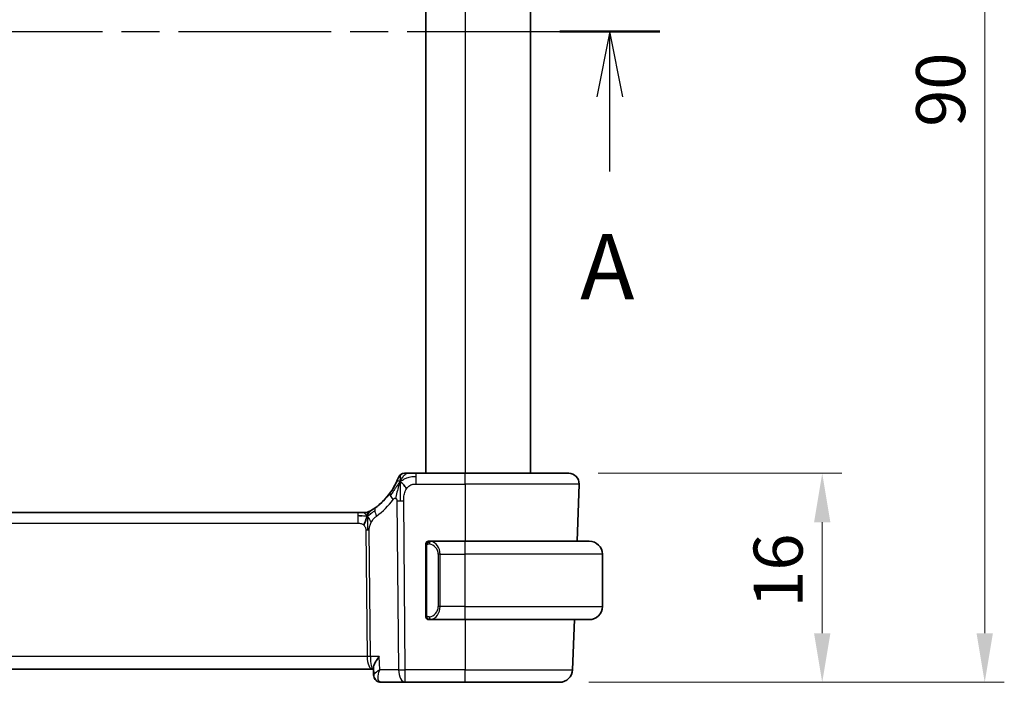
# Model space of a CAD drawing. Units: millimetres. Extents: x 22 to 2994, y 12 to 574.
# Drawn here: x 966 to 1041, y 345 to 396 of the extents above; entities that cross this region are included whole.
import ezdxf

# ---------------------------------------------------------------- set-up
doc = ezdxf.new("R2010")
doc.units = ezdxf.units.MM
doc.header["$LTSCALE"] = 1.5
doc.linetypes.add('CHAIN', pattern=[0.3543, 0.2362, -0.0295, 0.0591, -0.0295])
doc.layers.get('Defpoints').update_dxf_attribs({"lineweight": 25})
for name, color, linetype, lineweight in [('Dimension (ISO)', 7, 'Continuous', 18), ('Section Line (ISO)', 7, 'CHAIN', 25), ('Visible (ISO)', 7, 'Continuous', 35), ('Visible Narrow (ISO)', 7, 'Continuous', 25)]:
    doc.layers.add(name, color=color, linetype=linetype, lineweight=lineweight)
doc.styles.add('Note Text (TK)', font='txt')
doc.dimstyles.new('Default - Method 1b (TK)', dxfattribs={"dimscale": 1.5, "dimtxt": 2.5, "dimasz": 2.5, "dimexe": 1, "dimexo": 1.5, "dimgap": 1, "dimtad": 1, "dimtoh": 1, "dimrnd": 1e-08, "dimdsep": 46, "dimtxsty": 'Note Text (TK)', "dimcen": 0.09, "dimdle": 5, "dimclrd": 100, "dimclre": 100, "dimclrt": 7, "dimadec": 1, "dimazin": 1, "dimtfac": 1, "dimtmove": 0, "dimatfit": 3, "dimfxl": 1, "dimtolj": 1, "dimlwd": -1, "dimlwe": -1, "dimarcsym": 0})

# ---------------------------------------------------------------- blocks, each defined once
blk = doc.blocks.new('2dTransSection0')
at = {"layer": 'Section Line (ISO)', "linetype": 'CHAIN', "ltscale": 16.463449}
blk.add_line((158.001, 187.858), (220.164, 187.858), dxfattribs=at)
at = {"layer": 'Section Line (ISO)', "linetype": 'Continuous', "lineweight": 50}
blk.add_line((216.331, 187.858), (220.164, 187.858), dxfattribs=at)
at = {"layer": 'Section Line (ISO)', "linetype": 'Continuous'}
for p, q in [((218.248, 187.858), (217.748, 185.358)), ((218.248, 185.358), (218.248, 187.858)), ((218.748, 185.358), (218.248, 187.858)), ((218.248, 182.503), (218.248, 185.358))]:
    blk.add_line(p, q, dxfattribs=at)
at = {"layer": 'Section Line (ISO)', "insert": (217.111, 176.828), "char_height": 2.5, "attachment_point": 7, "style": 'Note Text (TK)'}
blk.add_mtext('A', dxfattribs=at)
blk = doc.blocks.new('*D136')
at = {"layer": 'Defpoints', "color": 0}
for p in [(1007.666, 361.239), (1006.97, 345.239), (1027.067, 345.239)]:
    blk.add_point(p, dxfattribs=at)
at = {"layer": 'Dimension (ISO)', "color": 100}
for p, q in [((1009.916, 361.239), (1028.567, 361.239)), ((1027.067, 357.489), (1027.067, 348.989)), ((1009.22, 345.239), (1028.567, 345.239))]:
    blk.add_line(p, q, dxfattribs=at)
for points in [[(1026.442, 357.489), (1027.692, 357.489), (1027.067, 361.239)], [(1026.442, 348.989), (1027.692, 348.989), (1027.067, 345.239)]]:
    blk.add_solid(points, dxfattribs=at)
at = {"layer": 'Dimension (ISO)', "color": 7, "insert": (1023.692, 350.949), "char_height": 3.75, "attachment_point": 4, "rotation": 90, "style": 'Note Text (TK)'}
blk.add_mtext('\\A1;16', dxfattribs=at)
blk = doc.blocks.new('*D138')
at = {"layer": 'Defpoints', "color": 0}
for p in [(1006.97, 435.239), (1006.97, 345.239), (1039.499, 345.239)]:
    blk.add_point(p, dxfattribs=at)
at = {"layer": 'Dimension (ISO)', "color": 100}
for p, q in [((1009.22, 435.239), (1040.999, 435.239)), ((1039.499, 431.489), (1039.499, 348.989)), ((1009.22, 345.239), (1040.999, 345.239))]:
    blk.add_line(p, q, dxfattribs=at)
for points in [[(1038.874, 431.489), (1040.124, 431.489), (1039.499, 435.239)], [(1038.874, 348.989), (1040.124, 348.989), (1039.499, 345.239)]]:
    blk.add_solid(points, dxfattribs=at)
at = {"layer": 'Dimension (ISO)', "color": 7, "insert": (1036.124, 387.757), "char_height": 3.75, "attachment_point": 4, "rotation": 90, "style": 'Note Text (TK)'}
blk.add_mtext('\\A1;90', dxfattribs=at)

msp = doc.modelspace()

# ---------------------------------------------------------------- linework, layer by layer
at = {"layer": 'Visible (ISO)'}
for p, q in [((996.7448, 419.2391), (996.7448, 361.2391)), ((996.7448, 419.2391), (996.7448, 361.2391)), ((1004.7445, 419.2391), (1004.7445, 361.2391)), ((995.1042, 361.2391), (995.104, 361.2391)), ((999.7451, 361.2391), (995.9891, 361.2391)), ((999.7451, 361.2391), (1007.6661, 361.2391)), ((1008.3129, 356.0391), (1008.4656, 360.4112)), ((991.568, 358.2391), (912.9219, 358.2391)), ((991.568, 358.2391), (991.9215, 358.2391)), ((991.9215, 358.2391), (992.0679, 358.2391)), ((996.7451, 350.2391), (996.7451, 355.8391)), ((996.9452, 356.0391), (996.9451, 356.0391)), ((999.7452, 356.0391), (997.0392, 356.0391)), ((999.7452, 356.0391), (1009.2445, 356.0391)), ((1010.2445, 351.0391), (1010.2445, 355.0391)), ((996.9451, 350.0391), (996.9452, 350.0391)), ((997.0416, 350.0391), (999.7452, 350.0391)), ((1009.2445, 350.0391), (999.7452, 350.0391)), ((1007.9695, 346.2042), (1008.1034, 350.0391)), ((911.8323, 346.2391), (992.6575, 346.2391)), ((992.6575, 346.2391), (992.73, 346.2391)), ((992.7483, 345.7903), (992.725, 346.3638)), ((992.7442, 345.7808), (992.7255, 346.2391)), ((993.2958, 345.2391), (993.3002, 345.2391)), ((993.3002, 345.2391), (995.1672, 345.2391)), ((995.1672, 345.2391), (999.745, 345.2391)), ((1006.9701, 345.2391), (999.745, 345.2391))]:
    msp.add_line(p, q, dxfattribs=at)
for centre, radius, start, end in [((995.104, 360.7391), 0.5, 89.999914, 159.468993), ((1007.6661, 360.4391), 0.8, 358, 90), ((992.0678, 359.0391), 0.8, 270, 300.228003), ((996.9451, 355.8391), 0.2, 89.999856, 179.999856), ((1009.2445, 355.0391), 1, 0, 90), ((1009.2445, 351.0391), 1, 270, 0), ((996.9451, 350.2391), 0.2, 179.999856, 269.999856), ((1006.9701, 346.2391), 1, 270, 358)]:
    msp.add_arc(centre, radius, start, end, dxfattribs=at)
msp.add_ellipse((989.9534, 362.6681), major_axis=(3.5338, 3.5373), ratio=0.9999974, start_param=4.4540742, end_param=5.1389599, dxfattribs=at)
for points, knots in [([(995.3366, 361.2391), (995.3067, 361.2391), (995.279, 361.2391), (995.2543, 361.2391), (995.2296, 361.2391), (995.2079, 361.2391), (995.1894, 361.2391), (995.171, 361.2391), (995.156, 361.2391), (995.1441, 361.2391), (995.1322, 361.2391), (995.1234, 361.2391), (995.1173, 361.2391), (995.1112, 361.2391), (995.1077, 361.2391), (995.106, 361.2391), (995.105, 361.2391), (995.1046, 361.2391), (995.1044, 361.2391), (995.1042, 361.2391), (995.1042, 361.2391), (995.1042, 361.2391)], [0.5, 0.5, 0.5, 0.5, 0.58342707, 0.58342707, 0.58342707, 0.66674246, 0.66674246, 0.66674246, 0.75000919, 0.75000919, 0.75000919, 0.83328994, 0.83328994, 0.83328994, 0.91664749, 0.91664749, 0.91664749, 0.96135155, 0.96135155, 0.96135155, 1, 1, 1, 1]), ([(995.9891, 361.2391), (995.9471, 361.2391), (995.9042, 361.2391), (995.8595, 361.2391), (995.8148, 361.2391), (995.7684, 361.2391), (995.7224, 361.2391), (995.6763, 361.2391), (995.6307, 361.2391), (995.5856, 361.2391), (995.5404, 361.2391), (995.4957, 361.2391), (995.4537, 361.2391), (995.4117, 361.2391), (995.3724, 361.2391), (995.3366, 361.2391)], [0, 0, 0, 0, 0.10000001, 0.10000001, 0.10000001, 0.20000098, 0.20000098, 0.20000098, 0.30000145, 0.30000145, 0.30000145, 0.4, 0.4, 0.4, 0.5, 0.5, 0.5, 0.5]), ([(992.0679, 358.2391), (992.1417, 358.2391), (992.2164, 358.2499), (992.3476, 358.2873), (992.4062, 358.3116), (992.4605, 358.3421)], [0.000003455, 0.000003455, 0.000003455, 0.000003455, 0.022180628, 0.022180628, 0.040933029, 0.040933029, 0.040933029, 0.040933029]), ([(997.0125, 356.0391), (997.0063, 356.0391), (996.9996, 356.0391), (996.9928, 356.0391), (996.9866, 356.0391), (996.9804, 356.0391), (996.975, 356.0391), (996.9696, 356.0391), (996.965, 356.0391), (996.9612, 356.0391), (996.9569, 356.0391), (996.9535, 356.0391), (996.9508, 356.0391), (996.9466, 356.0391), (996.9452, 356.0391), (996.9452, 356.0391)], [0.25827312, 0.25827312, 0.25827312, 0.25827312, 0.39314391, 0.39314391, 0.39314391, 0.51690147, 0.51690147, 0.51690147, 0.64201572, 0.64201572, 0.64201572, 0.78266988, 0.78266988, 0.78266988, 1, 1, 1, 1]), ([(997.0392, 356.0391), (997.0377, 356.0391), (997.0357, 356.0391), (997.0334, 356.0391), (997.0279, 356.0391), (997.0208, 356.0391), (997.0125, 356.0391)], [0.00000016, 0.00000016, 0.00000016, 0.00000016, 0.07789573, 0.07789573, 0.07789573, 0.25827312, 0.25827312, 0.25827312, 0.25827312]), ([(996.9452, 350.0391), (996.9452, 350.0391), (996.9462, 350.0391), (996.9494, 350.0391), (996.9514, 350.0391), (996.9541, 350.0391), (996.9574, 350.0391), (996.9603, 350.0391), (996.9636, 350.0391), (996.9676, 350.0391), (996.9714, 350.0391), (996.9758, 350.0391), (996.9806, 350.0391), (996.9855, 350.0391), (996.9908, 350.0391), (996.996, 350.0391), (997.0017, 350.0391), (997.0073, 350.0391), (997.0125, 350.0391)], [0, 0, 0, 0, 0.19035453, 0.19035453, 0.19035453, 0.31386322, 0.31386322, 0.31386322, 0.42140608, 0.42140608, 0.42140608, 0.52396797, 0.52396797, 0.52396797, 0.62813475, 0.62813475, 0.62813475, 0.74172688, 0.74172688, 0.74172688, 0.74172688]), ([(997.0125, 350.0391), (997.018, 350.0391), (997.0229, 350.0391), (997.0272, 350.0391), (997.0323, 350.0391), (997.0366, 350.0391), (997.0392, 350.0391)], [0.74172688, 0.74172688, 0.74172688, 0.74172688, 0.86054632, 0.86054632, 0.86054632, 1, 1, 1, 1]), ([(993.1756, 347.2042), (993.1747, 347.2031), (993.1738, 347.202), (993.095, 347.1036), (993.0232, 347.0068), (992.8988, 346.8214), (992.8451, 346.7311), (992.7569, 346.5478), (992.7354, 346.473), (992.7253, 346.3987), (992.7243, 346.3806), (992.725, 346.3638)], [-0.00046555, -0.00046555, -0.00046555, -0.00046555, 0, 0, 0.04041698, 0.04041698, 0.08058891, 0.08058891, 0.12830259, 0.12830259, 0.14486392, 0.14486392, 0.14486392, 0.14486392]), ([(993.2162, 346.2042), (993.2147, 346.2033), (993.2131, 346.2023), (993.2109, 346.201), (993.2104, 346.2007), (993.2099, 346.2003)], [-0.08053526728, -0.08053526728, -0.08053526728, -0.08053526728, -0.08013600695, -0.08013600695, -0.08000484553, -0.08000484553, -0.08000484553, -0.08000484553]), ([(993.2132, 346.1966), (993.2135, 346.1973), (993.2137, 346.1979), (993.2147, 346.2004), (993.2155, 346.2023), (993.2162, 346.2042)], [0.08000374557, 0.08000374557, 0.08000374557, 0.08000374557, 0.08013600695, 0.08013600695, 0.08053526728, 0.08053526728, 0.08053526728, 0.08053526728]), ([(992.9336, 345.3774), (992.8855, 345.4193), (992.8441, 345.4703), (992.7828, 345.5814), (992.7616, 345.642), (992.7468, 345.7291), (992.7442, 345.7556), (992.7435, 345.7816)], [0.000025828, 0.000025828, 0.000025828, 0.000025828, 0.020138813, 0.020138813, 0.039454039, 0.039454039, 0.047767306, 0.047767306, 0.047767306, 0.047767306]), ([(992.9518, 345.3727), (992.9023, 345.4146), (992.8591, 345.4656), (992.7932, 345.5764), (992.7698, 345.6377), (992.7523, 345.7265), (992.7491, 345.7543), (992.748, 345.7817)], [0, 0, 0, 0, 0.019911964, 0.019911964, 0.039698736, 0.039698736, 0.048647408, 0.048647408, 0.048647408, 0.048647408]), ([(993.2958, 345.2391), (993.2379, 345.2391), (993.1791, 345.2491), (993.0685, 345.2865), (993.0156, 345.3145), (992.9571, 345.3577), (992.9451, 345.3674), (992.9336, 345.3774)], [0, 0, 0, 0, 0.018043936, 0.018043936, 0.036279993, 0.036279993, 0.041198561, 0.041198561, 0.041198561, 0.041198561]), ([(993.3002, 345.2391), (993.2424, 345.2391), (993.1836, 345.2491), (993.073, 345.2865), (993.0201, 345.3145), (992.9616, 345.3578), (992.9495, 345.3674), (992.938, 345.3775)], [0, 0, 0, 0, 0.018041442, 0.018041442, 0.036275093, 0.036275093, 0.041209266, 0.041209266, 0.041209266, 0.041209266])]:
    msp.add_open_spline(points, degree=3, knots=knots, dxfattribs=at)
for points in [[(994.7741, 360.5818), (994.7476, 360.5181), (994.7227, 360.4526), (994.6971, 360.3769)], [(994.7741, 360.5818), (994.8099, 360.5623), (994.8865, 360.5135), (995.0298, 360.3897), (995.1744, 360.1785), (995.2621, 360.0498)], [(991.867, 357.9821), (991.7841, 357.9903), (991.6836, 357.9949), (991.568, 357.9949)], [(992.2617, 357.9624), (992.2386, 357.9148), (992.1941, 357.8165), (992.1179, 357.593), (992.0384, 357.3808), (991.9911, 357.2719)]]:
    msp.add_open_spline(points, degree=3, dxfattribs=at)
at = {"layer": 'Visible Narrow (ISO)'}
for p, q in [((999.7448, 419.2391), (999.7448, 361.2391)), ((994.6358, 360.9145), (994.6359, 360.9145)), ((995.9892, 360.4112), (999.7451, 360.4112)), ((1008.4656, 360.4112), (999.7451, 360.4112)), ((999.7451, 360.4112), (999.7451, 356.0391)), ((994.5283, 359.1182), (994.6531, 346.2042)), ((995.1673, 346.2042), (995.0424, 359.1182)), ((992.4707, 358.3479), (992.4706, 358.3479)), ((912.922, 357.4112), (991.5681, 357.4112)), ((992.1488, 356.8738), (992.2423, 347.2042)), ((992.4994, 347.2042), (992.4059, 356.8738)), ((996.7451, 355.8391), (996.7452, 355.8391)), ((996.7452, 355.6649), (996.7604, 355.6649)), ((996.7452, 355.6649), (996.7452, 350.4134)), ((996.7604, 355.6649), (996.8038, 355.6649)), ((996.8038, 350.4134), (996.8038, 355.6649)), ((997.8281, 355.0391), (997.6867, 355.0391)), ((997.6867, 355.0391), (997.6867, 351.0391)), ((997.8281, 351.0391), (997.8281, 355.0391)), ((997.8281, 355.0391), (999.7452, 355.0391)), ((999.7452, 351.0391), (999.7452, 355.0391)), ((1010.2445, 355.0391), (999.7452, 355.0391)), ((996.7604, 350.4134), (996.7452, 350.4134)), ((996.8038, 350.4134), (996.7604, 350.4134)), ((997.8281, 351.0391), (997.6867, 351.0391)), ((999.7452, 351.0391), (997.8281, 351.0391)), ((999.7452, 351.0391), (1010.2445, 351.0391)), ((996.7452, 350.2391), (996.7451, 350.2391)), ((999.7451, 350.0391), (999.7451, 346.2042)), ((992.2423, 347.2042), (912.2476, 347.2042)), ((992.3022, 346.7217), (992.302, 346.7217)), ((993.1756, 347.2042), (992.4994, 347.2042)), ((993.2162, 346.2042), (993.1756, 347.2042)), ((994.6531, 346.2042), (993.2162, 346.2042)), ((999.7451, 346.2042), (995.1673, 346.2042)), ((999.7451, 346.2042), (1007.9695, 346.2042)), ((993.0866, 345.7217), (993.0865, 345.7217))]:
    msp.add_line(p, q, dxfattribs=at)
for centre, radius, start, end in [((995.1042, 360.7391), 0.5, 124.734539, 159.469079), ((995.1042, 360.7391), 0.5, 90, 124.734539), ((992.0679, 359.0391), 0.8, 270, 285.11401), ((992.0679, 359.0391), 0.8, 285.11401, 300.22802), ((996.9452, 355.8391), 0.2, 135, 180), ((996.9452, 355.8391), 0.2, 90, 135), ((996.9452, 350.2391), 0.2, 180, 225), ((996.9452, 350.2391), 0.2, 225, 270)]:
    msp.add_arc(centre, radius, start, end, dxfattribs=at)
for centre, major_axis, ratio, start_param, end_param in [((995.9891, 360.4391), (0, 0.8), 0.0000718, 5.4802486, 6.2830703), ((995.9891, 360.4391), (0, -0.8), 0.0000718, 1.5358994, 2.3387605), ((999.7451, 360.4391), (0, 0.8), 0.0000718, 4.6774824, 6.2831853), ((989.9534, 362.6681), (4.9974, 0.1694), 0.9999499, 5.3112523, 5.6221477), ((994.6498, 359.2644), (-0.6478, 0.4695), 0.3593161, 0.0000623, 0.5819613), ((994.6498, 359.2644), (-0.6478, 0.4695), 0.3593161, 0.5819613, 1.1638603), ((993.3834, 357.9909), (-0.4731, 0.6451), 0.4528058, 0.0000476, 0.6456691), ((989.5421, 362.6401), (5.7969, 0.1965), 0.9999568, 5.3112522, 5.6221475), ((995.0424, 359.1531), (-1, -0.0097), 0.0348986, 1.0304486, 1.3004896), ((995.0424, 359.1531), (-1, -0.0097), 0.0348986, 1.3004896, 1.5705306), ((991.568, 357.4391), (0, 0.8), 0.0000718, 5.4803339, 6.2831853), ((991.568, 357.4391), (0, 0.8), 0.0000718, 4.6774824, 5.4803339), ((993.3834, 357.9909), (0.4731, -0.6451), 0.4528058, 3.7872617, 4.4328831), ((992.1489, 356.8564), (-0.5, -0.0048), 0.0348986, 4.4420823, 4.7121233), ((992.1489, 356.8564), (-0.5, -0.0048), 0.0348986, 4.1720412, 4.4420823), ((997.1343, 355.832), (-0.0266, -0.1982), 0.7039006, 4.0681138, 4.8064665), ((996.8866, 355.0391), (0.8001, 0), 0.9999282, 0, 1.4375338), ((997.1343, 355.832), (0.0266, 0.1982), 0.7039006, 0.1881685, 0.9265212), ((997.028, 355.0391), (0, 1), 0.8000718, 4.712389, 6.1499228), ((999.7452, 355.0391), (0, 1), 0.0000718, 4.712389, 6.2831278), ((996.8866, 351.0391), (0.8001, 0), 0.9999282, 4.8456515, 6.2831853), ((997.028, 351.0391), (0, 1), 0.8000718, 3.2748552, 4.712389), ((999.7452, 351.0391), (0, -1), 0.0000718, 6.2830707, 7.8539243), ((997.1343, 350.2462), (0.0266, -0.1982), 0.7039006, 4.6183114, 5.3566641), ((997.1343, 350.2462), (0.0266, -0.1982), 0.7039006, 5.3566641, 6.0950168), ((992.2424, 347.1868), (-0.5, -0.0048), 0.0348986, 4.1720412, 4.7121233), ((992.6575, 347.2391), (0, -1), 0.4154041, 4.7472956, 6.2831853), ((992.6575, 347.2391), (0, 1), 0.1581511, 1.6057029, 3.1415927), ((995.1672, 346.2391), (1, 0.0097), 0.0348986, 4.1720412, 4.7121233), ((995.1672, 346.2391), (0, -1), 0.5144342, 4.7472956, 6.2831853), ((995.1672, 346.2391), (0, -1), 0.0000718, 6.283072, 7.8190183), ((999.745, 346.2391), (0, -1), 0.0000718, 0, 1.5358897), ((993.2629, 345.7534), (-0.328, -0.3774), 0.9367236, 5.876081, 6.2794431), ((993.2674, 345.7534), (-0.3281, -0.3773), 0.9367615, 0.0254108, 0.6212714), ((993.2958, 345.7391), (0, -0.5), 0.9649285, 5.7476616, 5.7864479), ((993.2813, 346.258), (0.0224, -1.0188), 0.3895905, 6.0370249, 6.2745857), ((993.2958, 345.7391), (0, -0.5), 0.9649285, 6.1189611, 6.2831853)]:
    msp.add_ellipse(centre, major_axis=major_axis, ratio=ratio, start_param=start_param, end_param=end_param, dxfattribs=at)
for points, knots in [([(994.6359, 360.9145), (994.6359, 360.9145), (994.6359, 360.9144), (994.6348, 360.9115), (994.6338, 360.9087), (994.6316, 360.903), (994.6278, 360.8929), (994.624, 360.8829), (994.6185, 360.8685), (994.611, 360.8493), (994.6035, 360.8301), (994.594, 360.806), (994.5823, 360.7773), (994.5705, 360.7485), (994.5565, 360.715), (994.5404, 360.6778), (994.5391, 360.6748), (994.5378, 360.6718), (994.5364, 360.6687), (994.5212, 360.6337), (994.5042, 360.5958), (994.4855, 360.5559)], [0, 0, 0, 0, 0.08325971, 0.08325971, 0.08325971, 0.16651908, 0.16651908, 0.16651908, 0.24977862, 0.24977862, 0.24977862, 0.33303887, 0.33303887, 0.33303887, 0.41630033, 0.41630033, 0.41630033, 0.42296644, 0.42296644, 0.42296644, 0.5, 0.5, 0.5, 0.5]), ([(994.4855, 360.5559), (994.4653, 360.5125), (994.443, 360.4662), (994.4189, 360.4184), (994.395, 360.3709), (994.3693, 360.322), (994.3426, 360.273), (994.3159, 360.2241), (994.2882, 360.1752), (994.2599, 360.1273), (994.2317, 360.0794), (994.2029, 360.0325), (994.1741, 359.9872), (994.1582, 359.9621), (994.1422, 359.9374), (994.1263, 359.9133), (994.1134, 359.8939), (994.1006, 359.8748), (994.0878, 359.856), (994.0592, 359.8138), (994.0307, 359.7733), (994.0021, 359.7339)], [0.5, 0.5, 0.5, 0.5, 0.58387474, 0.58387474, 0.58387474, 0.66716707, 0.66716707, 0.66716707, 0.75018772, 0.75018772, 0.75018772, 0.83323741, 0.83323741, 0.83323741, 0.87935556, 0.87935556, 0.87935556, 0.91657186, 0.91657186, 0.91657186, 1, 1, 1, 1]), ([(994.6971, 360.3769), (994.684, 360.3381), (994.6313, 360.1742), (994.5252, 359.785), (994.4463, 359.4452), (994.4264, 359.3186)], [0.22036986, 0.22036986, 0.22036986, 0.22036986, 0.33333333, 0.66666667, 1, 1, 1, 1]), ([(995.2621, 360.0498), (995.2977, 360.104), (995.3382, 360.1543), (995.3818, 360.1983), (995.4252, 360.242), (995.4716, 360.2795), (995.5199, 360.3092), (995.5681, 360.3389), (995.6182, 360.3608), (995.67, 360.3764), (995.6924, 360.3832), (995.715, 360.3888), (995.7378, 360.3934), (995.768, 360.3994), (995.7985, 360.4036), (995.8289, 360.4064), (995.8823, 360.4111), (995.9354, 360.4112), (995.9892, 360.4112)], [0.5, 0.5, 0.5, 0.5, 0.60033136, 0.60033136, 0.60033136, 0.70011372, 0.70011372, 0.70011372, 0.79983403, 0.79983403, 0.79983403, 0.84287701, 0.84287701, 0.84287701, 0.8998778, 0.8998778, 0.8998778, 1, 1, 1, 1]), ([(995.0424, 359.1182), (995.0419, 359.172), (995.0416, 359.2278), (995.0439, 359.2885), (995.0462, 359.3492), (995.051, 359.4148), (995.0598, 359.48), (995.0687, 359.5453), (995.0815, 359.6102), (995.0995, 359.6762), (995.1152, 359.7338), (995.1348, 359.7922), (995.1576, 359.8483), (995.1609, 359.8564), (995.1643, 359.8645), (995.1678, 359.8725), (995.1951, 359.9361), (995.2265, 359.9956), (995.2621, 360.0498)], [0, 0, 0, 0, 0.09994373, 0.09994373, 0.09994373, 0.19990114, 0.19990114, 0.19990114, 0.29983277, 0.29983277, 0.29983277, 0.38706549, 0.38706549, 0.38706549, 0.39970646, 0.39970646, 0.39970646, 0.5, 0.5, 0.5, 0.5]), ([(992.9103, 358.636), (992.8929, 358.6232), (992.8744, 358.6098), (992.8529, 358.5945), (992.8313, 358.5792), (992.8068, 358.5621), (992.7832, 358.5458), (992.7596, 358.5296), (992.7368, 358.5143), (992.714, 358.4992), (992.6906, 358.4837), (992.6672, 358.4685), (992.6445, 358.4539), (992.623, 358.4402), (992.6028, 358.4276), (992.5848, 358.4165)], [0, 0, 0, 0, 0.10004935, 0.10004935, 0.10004935, 0.20016839, 0.20016839, 0.20016839, 0.3001468, 0.3001468, 0.3001468, 0.40288586, 0.40288586, 0.40288586, 0.5, 0.5, 0.5, 0.5]), ([(994.2386, 359.2365), (994.2467, 359.2477), (994.2551, 359.2592), (994.2638, 359.2698), (994.2723, 359.2801), (994.2811, 359.2895), (994.2906, 359.2975), (994.3001, 359.3055), (994.3102, 359.3121), (994.3209, 359.3171), (994.3319, 359.3222), (994.3434, 359.3257), (994.355, 359.3275), (994.3672, 359.3294), (994.3793, 359.3295), (994.3909, 359.3281), (994.4031, 359.3265), (994.4148, 359.3234), (994.4264, 359.3186)], [0, 0, 0, 0, 0.08220418, 0.08220418, 0.08220418, 0.16254964, 0.16254964, 0.16254964, 0.24278759, 0.24278759, 0.24278759, 0.32464516, 0.32464516, 0.32464516, 0.41023523, 0.41023523, 0.41023523, 0.5, 0.5, 0.5, 0.5]), ([(994.4264, 359.3186), (994.4368, 359.3143), (994.4472, 359.3086), (994.4573, 359.3015), (994.46, 359.2995), (994.4627, 359.2975), (994.4653, 359.2954), (994.4772, 359.2857), (994.4877, 359.2744), (994.4963, 359.2616), (994.505, 359.2488), (994.5117, 359.2345), (994.5167, 359.2193), (994.5216, 359.2041), (994.5246, 359.1881), (994.5262, 359.1712), (994.5279, 359.1542), (994.5281, 359.1364), (994.5283, 359.1182)], [0.5, 0.5, 0.5, 0.5, 0.58039976, 0.58039976, 0.58039976, 0.60224241, 0.60224241, 0.60224241, 0.7016364, 0.7016364, 0.7016364, 0.80107919, 0.80107919, 0.80107919, 0.90054301, 0.90054301, 0.90054301, 1, 1, 1, 1]), ([(992.5848, 358.4165), (992.5664, 358.4051), (992.551, 358.3957), (992.5372, 358.3874), (992.5234, 358.379), (992.5112, 358.3718), (992.5018, 358.3662), (992.4923, 358.3606), (992.4857, 358.3567), (992.481, 358.354), (992.4764, 358.3513), (992.4737, 358.3497), (992.4723, 358.3489), (992.4709, 358.348), (992.4707, 358.3479), (992.4707, 358.3479)], [0.5, 0.5, 0.5, 0.5, 0.59969341, 0.59969341, 0.59969341, 0.7001848, 0.7001848, 0.7001848, 0.8005944, 0.8005944, 0.8005944, 0.90017066, 0.90017066, 0.90017066, 1, 1, 1, 1]), ([(992.5638, 357.4923), (992.5883, 357.5375), (992.6165, 357.5825), (992.6456, 357.6252), (992.6753, 357.6686), (992.706, 357.7096), (992.7353, 357.7449), (992.7647, 357.7804), (992.7928, 357.81), (992.8219, 357.838), (992.8509, 357.8656), (992.881, 357.8917), (992.9066, 357.9126), (992.9321, 357.9334), (992.953, 357.949), (992.9721, 357.963)], [0.5, 0.5, 0.5, 0.5, 0.59880591, 0.59880591, 0.59880591, 0.69938949, 0.69938949, 0.69938949, 0.80039442, 0.80039442, 0.80039442, 0.90047077, 0.90047077, 0.90047077, 1, 1, 1, 1]), ([(991.5681, 357.4112), (991.6005, 357.4112), (991.6345, 357.4109), (991.6708, 357.4076), (991.7069, 357.4042), (991.7454, 357.3978), (991.7826, 357.3873), (991.8202, 357.3766), (991.8565, 357.3617), (991.8914, 357.3425), (991.9272, 357.3227), (991.9614, 357.2984), (991.9911, 357.2719)], [0, 0, 0, 0, 0.12428296, 0.12428296, 0.12428296, 0.24765205, 0.24765205, 0.24765205, 0.37214575, 0.37214575, 0.37214575, 0.5, 0.5, 0.5, 0.5]), ([(991.9911, 357.2719), (992.0122, 357.253), (992.0317, 357.2324), (992.0492, 357.21), (992.0513, 357.2073), (992.0534, 357.2045), (992.0555, 357.2017), (992.0742, 357.1765), (992.0902, 357.1495), (992.1031, 357.122), (992.116, 357.0945), (992.1259, 357.0665), (992.1328, 357.0383), (992.1397, 357.0102), (992.1437, 356.9819), (992.1459, 356.9544), (992.1481, 356.9268), (992.1486, 356.9), (992.1488, 356.8738)], [0.5, 0.5, 0.5, 0.5, 0.59026173, 0.59026173, 0.59026173, 0.60139356, 0.60139356, 0.60139356, 0.7012203, 0.7012203, 0.7012203, 0.80085276, 0.80085276, 0.80085276, 0.90040746, 0.90040746, 0.90040746, 1, 1, 1, 1]), ([(992.4059, 356.8738), (992.4057, 356.9004), (992.4057, 356.9296), (992.4076, 356.9647), (992.4095, 356.9998), (992.4133, 357.0407), (992.4197, 357.0817), (992.4261, 357.1227), (992.4352, 357.1637), (992.4484, 357.2093), (992.4599, 357.2488), (992.4746, 357.2917), (992.491, 357.3339), (992.4935, 357.3403), (992.496, 357.3467), (992.4986, 357.3531), (992.5178, 357.4008), (992.5395, 357.4476), (992.5638, 357.4923)], [0, 0, 0, 0, 0.10043595, 0.10043595, 0.10043595, 0.20091172, 0.20091172, 0.20091172, 0.30131259, 0.30131259, 0.30131259, 0.38827689, 0.38827689, 0.38827689, 0.4014898, 0.4014898, 0.4014898, 0.5, 0.5, 0.5, 0.5]), ([(996.7452, 355.8391), (996.7452, 355.8391), (996.7452, 355.8391), (996.7452, 355.8385), (996.7452, 355.8379), (996.7452, 355.8367), (996.7452, 355.8347), (996.7452, 355.8327), (996.7452, 355.8298), (996.7452, 355.8261), (996.7452, 355.8223), (996.7452, 355.8176), (996.7452, 355.8122), (996.7452, 355.8066), (996.7452, 355.8001), (996.7452, 355.7932)], [0, 0, 0, 0, 0.10026775, 0.10026775, 0.10026775, 0.19847065, 0.19847065, 0.19847065, 0.29651622, 0.29651622, 0.29651622, 0.39628078, 0.39628078, 0.39628078, 0.5, 0.5, 0.5, 0.5]), ([(996.7452, 355.7932), (996.7452, 355.7814), (996.7452, 355.7674), (996.7452, 355.7527), (996.7452, 355.7383), (996.7452, 355.7231), (996.7452, 355.708), (996.7452, 355.7062), (996.7452, 355.7044), (996.7452, 355.7026), (996.7452, 355.6896), (996.7452, 355.6769), (996.7452, 355.6649)], [0.5, 0.5, 0.5, 0.5, 0.6699894, 0.6699894, 0.6699894, 0.83656608, 0.83656608, 0.83656608, 0.85622576, 0.85622576, 0.85622576, 1, 1, 1, 1]), ([(996.8038, 355.6649), (996.8038, 355.683), (996.8039, 355.7016), (996.8067, 355.7189), (996.8096, 355.736), (996.8152, 355.7519), (996.8235, 355.7659), (996.8324, 355.7808), (996.8443, 355.7936), (996.8569, 355.8032)], [0, 0, 0, 0, 0.16464555, 0.16464555, 0.16464555, 0.3268563, 0.3268563, 0.3268563, 0.5, 0.5, 0.5, 0.5]), ([(996.8569, 355.8032), (996.8648, 355.8093), (996.8735, 355.8145), (996.8828, 355.8189), (996.8919, 355.8232), (996.9016, 355.8267), (996.9117, 355.8293), (996.9213, 355.8317), (996.9309, 355.8333), (996.9402, 355.8342), (996.9498, 355.835), (996.959, 355.835), (996.9678, 355.8346), (996.9766, 355.8341), (996.985, 355.8331), (996.9929, 355.832)], [0.5, 0.5, 0.5, 0.5, 0.60524772, 0.60524772, 0.60524772, 0.707891, 0.707891, 0.707891, 0.80414857, 0.80414857, 0.80414857, 0.90207429, 0.90207429, 0.90207429, 1, 1, 1, 1]), ([(997.1343, 356.0303), (997.131, 356.0308), (997.1206, 356.0326), (997.1078, 356.0343), (997.0998, 356.0354), (997.0907, 356.0364), (997.082, 356.0371), (997.0729, 356.0379), (997.0643, 356.0385), (997.0571, 356.0388), (997.0481, 356.0391), (997.0415, 356.0391), (997.0392, 356.0391)], [0, 0, 0, 0, 0.3215828, 0.3215828, 0.3215828, 0.5255123, 0.5255123, 0.5255123, 0.7373622, 0.7373622, 0.7373622, 1, 1, 1, 1]), ([(996.7452, 350.4134), (996.7452, 350.4076), (996.7452, 350.4018), (996.7452, 350.3957), (996.7452, 350.3897), (996.7452, 350.3835), (996.7452, 350.3772), (996.7452, 350.3708), (996.7452, 350.3643), (996.7452, 350.3578), (996.7452, 350.3512), (996.7452, 350.3446), (996.7452, 350.3382), (996.7452, 350.3316), (996.7452, 350.3253), (996.7452, 350.3192), (996.7452, 350.313), (996.7452, 350.3071), (996.7452, 350.3015), (996.7452, 350.2958), (996.7452, 350.2904), (996.7452, 350.2855)], [0, 0, 0, 0, 0.07187067, 0.07187067, 0.07187067, 0.14250295, 0.14250295, 0.14250295, 0.21256871, 0.21256871, 0.21256871, 0.28268769, 0.28268769, 0.28268769, 0.35348445, 0.35348445, 0.35348445, 0.42564648, 0.42564648, 0.42564648, 0.5, 0.5, 0.5, 0.5]), ([(996.8573, 350.275), (996.8517, 350.2794), (996.8463, 350.2842), (996.8413, 350.2895), (996.8363, 350.2948), (996.8317, 350.3005), (996.8276, 350.3065), (996.8235, 350.3125), (996.82, 350.3188), (996.817, 350.3254), (996.814, 350.332), (996.8116, 350.3389), (996.8098, 350.3457), (996.8081, 350.352), (996.8069, 350.3582), (996.806, 350.3648), (996.8049, 350.3726), (996.8043, 350.3813), (996.804, 350.3899), (996.8037, 350.3977), (996.8038, 350.4054), (996.8038, 350.4134)], [0.5, 0.5, 0.5, 0.5, 0.57172447, 0.57172447, 0.57172447, 0.6426242, 0.6426242, 0.6426242, 0.71336021, 0.71336021, 0.71336021, 0.78457822, 0.78457822, 0.78457822, 0.85049403, 0.85049403, 0.85049403, 0.92879556, 0.92879556, 0.92879556, 1, 1, 1, 1]), ([(996.7452, 350.2855), (996.7452, 350.2796), (996.7452, 350.2741), (996.7452, 350.2692), (996.7452, 350.2643), (996.7452, 350.2599), (996.7452, 350.2562), (996.7452, 350.2525), (996.7452, 350.2494), (996.7452, 350.247), (996.7452, 350.2447), (996.7452, 350.2429), (996.7452, 350.2417), (996.7452, 350.2415), (996.7452, 350.2412), (996.7452, 350.241), (996.7452, 350.2402), (996.7452, 350.2397), (996.7452, 350.2395), (996.7452, 350.2391), (996.7452, 350.2391), (996.7452, 350.2391)], [0.5, 0.5, 0.5, 0.5, 0.58502424, 0.58502424, 0.58502424, 0.66947181, 0.66947181, 0.66947181, 0.75324782, 0.75324782, 0.75324782, 0.83626522, 0.83626522, 0.83626522, 0.85443497, 0.85443497, 0.85443497, 0.91835525, 0.91835525, 0.91835525, 1, 1, 1, 1]), ([(996.9929, 350.2462), (996.9873, 350.2455), (996.9816, 350.2447), (996.9756, 350.2442), (996.9697, 350.2437), (996.9634, 350.2434), (996.9569, 350.2434), (996.9503, 350.2435), (996.9435, 350.2439), (996.9365, 350.2447), (996.9295, 350.2455), (996.9224, 350.2467), (996.9153, 350.2484), (996.9083, 350.25), (996.9013, 350.2521), (996.8946, 350.2546), (996.8878, 350.2571), (996.8813, 350.26), (996.8752, 350.2634), (996.8689, 350.2668), (996.863, 350.2707), (996.8573, 350.275)], [0, 0, 0, 0, 0.071275, 0.071275, 0.071275, 0.14246065, 0.14246065, 0.14246065, 0.21364074, 0.21364074, 0.21364074, 0.28489899, 0.28489899, 0.28489899, 0.35632005, 0.35632005, 0.35632005, 0.42799051, 0.42799051, 0.42799051, 0.5, 0.5, 0.5, 0.5]), ([(997.0392, 350.0391), (997.04, 350.0391), (997.0414, 350.0391), (997.0432, 350.0391), (997.0471, 350.0392), (997.0533, 350.0393), (997.0607, 350.0397), (997.0661, 350.0399), (997.0721, 350.0403), (997.0784, 350.0408), (997.0844, 350.0413), (997.0906, 350.0419), (997.0967, 350.0426), (997.1033, 350.0434), (997.1097, 350.0442), (997.1154, 350.045), (997.1246, 350.0463), (997.1317, 350.0476), (997.1343, 350.048)], [0.00000014, 0.00000014, 0.00000014, 0.00000014, 0.09424462, 0.09424462, 0.09424462, 0.29608497, 0.29608497, 0.29608497, 0.44613462, 0.44613462, 0.44613462, 0.58843853, 0.58843853, 0.58843853, 0.74422937, 0.74422937, 0.74422937, 1, 1, 1, 1]), ([(993.2099, 346.2003), (993.0195, 346.0831), (992.8125, 345.9271), (992.7485, 345.8097), (992.7479, 345.7841), (992.748, 345.7817)], [-0.080004846, -0.080004846, -0.080004846, -0.080004846, -0.032054403, -0.016027201, -0.014293158, -0.014293158, -0.014293158, -0.014293158]), ([(993.2063, 345.2678), (993.1663, 345.2923), (993.1061, 345.3709), (993.052, 345.6608), (993.1228, 345.9681), (993.2132, 346.1966)], [0, 0, 0, 0, 0.016027201, 0.032054403, 0.080003746, 0.080003746, 0.080003746, 0.080003746])]:
    msp.add_open_spline(points, degree=3, knots=knots, dxfattribs=at)
for points in [[(994.7741, 360.5818), (994.8142, 360.6781), (994.8972, 360.8478), (995.0794, 361.1098), (995.2494, 361.2391), (995.3366, 361.2391)], [(994.7741, 360.5818), (994.7756, 360.6228), (994.7792, 360.7002), (994.7863, 360.8122), (994.7959, 360.9262), (994.8087, 361.045), (994.8186, 361.1457), (994.8193, 361.15), (994.8193, 361.15)], [(994.7741, 360.5818), (994.8063, 360.6144), (994.8733, 360.6757), (995.0054, 360.7696), (995.1998, 360.8732), (995.5418, 360.9859), (995.827, 360.9949), (995.9892, 360.9949)], [(994.7741, 360.5818), (994.7473, 360.5547), (994.6956, 360.4977), (994.6136, 360.3935), (994.5146, 360.2552), (994.3802, 360.0586), (994.1993, 359.7882), (994.0842, 359.6202), (994.016, 359.5287)], [(994.7741, 360.5818), (994.7383, 360.6013), (994.6707, 360.6285), (994.5847, 360.6727), (994.5139, 360.6166), (994.4855, 360.5559)], [(994.7741, 360.5818), (994.7723, 360.5327), (994.7693, 360.4283), (994.7668, 360.2278), (994.7677, 359.9479), (994.7723, 359.5196), (994.7743, 359.2554), (994.7757, 359.1169)], [(992.2617, 357.9624), (992.2362, 357.9544), (992.1835, 357.9461), (992.0799, 357.9501), (991.9498, 357.9739), (991.867, 357.9821)], [(992.2617, 357.9624), (992.2366, 357.995), (992.186, 358.056), (992.0827, 358.1749), (991.979, 358.2391), (991.9215, 358.2391)], [(992.2617, 357.9624), (992.2609, 357.9964), (992.2601, 358.0573), (992.2613, 358.1347), (992.2642, 358.2028), (992.2712, 358.2609), (992.2765, 358.2668), (992.2765, 358.2668)], [(992.2617, 357.9624), (992.2849, 358.01), (992.3334, 358.0998), (992.4225, 358.2623), (992.5186, 358.3755), (992.5848, 358.4165)], [(992.2617, 357.9624), (992.2822, 357.9687), (992.3224, 357.986), (992.3943, 358.0337), (992.4866, 358.1098), (992.6349, 358.2379), (992.7655, 358.3313), (992.8298, 358.3773)], [(992.2617, 357.9624), (992.2869, 357.9297), (992.3357, 357.8644), (992.4141, 357.7094), (992.5017, 357.564), (992.5638, 357.4923)], [(992.2617, 357.9624), (992.2626, 357.9283), (992.2651, 357.8532), (992.2697, 357.7018), (992.2744, 357.487), (992.2805, 357.1701), (992.2812, 356.9732), (992.2822, 356.8745)], [(996.8194, 355.9414), (996.8056, 355.9324), (996.7822, 355.9119), (996.753, 355.8571), (996.7452, 355.8128), (996.7452, 355.7932)], [(996.8194, 355.9414), (996.8068, 355.9237), (996.7858, 355.8845), (996.7617, 355.7812), (996.7604, 355.7015), (996.7604, 355.6649)], [(996.8194, 355.9414), (996.8187, 355.9466), (996.8174, 355.9559), (996.8151, 355.9672), (996.812, 355.9761), (996.8075, 355.981), (996.8037, 355.9806), (996.8037, 355.9806)], [(996.8194, 355.9414), (996.8321, 355.9591), (996.8603, 355.9885), (996.9319, 356.0269), (996.9878, 356.0391), (997.0125, 356.0391)], [(996.8194, 355.9414), (996.8278, 355.9468), (996.8458, 355.9565), (996.8804, 355.9677), (996.9266, 355.9749), (996.9856, 355.9754), (997.0207, 355.9693), (997.0387, 355.9661)], [(996.8194, 355.9414), (996.8207, 355.9328), (996.8233, 355.9134), (996.8342, 355.863), (996.8479, 355.822), (996.8569, 355.8032)], [(996.8196, 350.137), (996.8142, 350.1446), (996.8042, 350.1607), (996.7909, 350.1893), (996.7793, 350.2239), (996.7697, 350.2665), (996.7629, 350.3169), (996.7601, 350.368), (996.7604, 350.3977), (996.7604, 350.4134)], [(996.8196, 350.137), (996.8058, 350.146), (996.7822, 350.1666), (996.7529, 350.2215), (996.7452, 350.2659), (996.7452, 350.2855)], [(996.8196, 350.137), (996.819, 350.1327), (996.8179, 350.1248), (996.816, 350.1147), (996.8137, 350.1064), (996.8107, 350.1001), (996.8065, 350.0973), (996.8037, 350.0977), (996.8037, 350.0977)], [(996.8196, 350.137), (996.8208, 350.1456), (996.8235, 350.1648), (996.8346, 350.2152), (996.8484, 350.2563), (996.8573, 350.275)], [(996.8196, 350.137), (996.8255, 350.1331), (996.8381, 350.126), (996.86, 350.1168), (996.8871, 350.1099), (996.9203, 350.1048), (996.9601, 350.1027), (997.0016, 350.1054), (997.0258, 350.1099), (997.0387, 350.1122)], [(996.8196, 350.137), (996.8322, 350.1193), (996.8602, 350.0898), (996.932, 350.0514), (996.9878, 350.0391), (997.0125, 350.0391)], [(992.7489, 345.7614), (992.7457, 345.7673), (992.744, 345.7738), (992.7437, 345.7808)]]:
    msp.add_open_spline(points, degree=3, dxfattribs=at)

# ---------------------------------------------------------------- block references
at = {"layer": 'Section Line (ISO)', "xscale": 2, "yscale": 2, "zscale": 2}
msp.add_blockref('2dTransSection0', (574.3225, 19.3408), dxfattribs=at)

# ---------------------------------------------------------------- dimensions: what is measured, and where the dimension line sits
at = {"layer": 'Dimension (ISO)', "color": 100}
for base, p1, picture, middle in [((1039.4989, 345.2391), (1006.9701, 435.2391), '*D138', (1039.4989, 390.2391)), ((1027.0671, 345.2391), (1007.6661, 361.2391), '*D136', (1027.0671, 353.2391))]:
    dim = msp.add_linear_dim(base=base, p1=p1, p2=(1006.9701, 345.2391), angle=90, dimstyle='Default - Method 1b (TK)', override={"dimtoh": 0, "dimdec": 2, "dimtp": 0, "dimtm": 0, "dimtdec": 2, "dimtofl": 0, "dimatfit": 1}, dxfattribs=at)
    dim.commit()
    dim.dimension.update_dxf_attribs({"geometry": picture, "text_midpoint": middle, "dimtype": 160})

doc.saveas('drawing.dxf')
